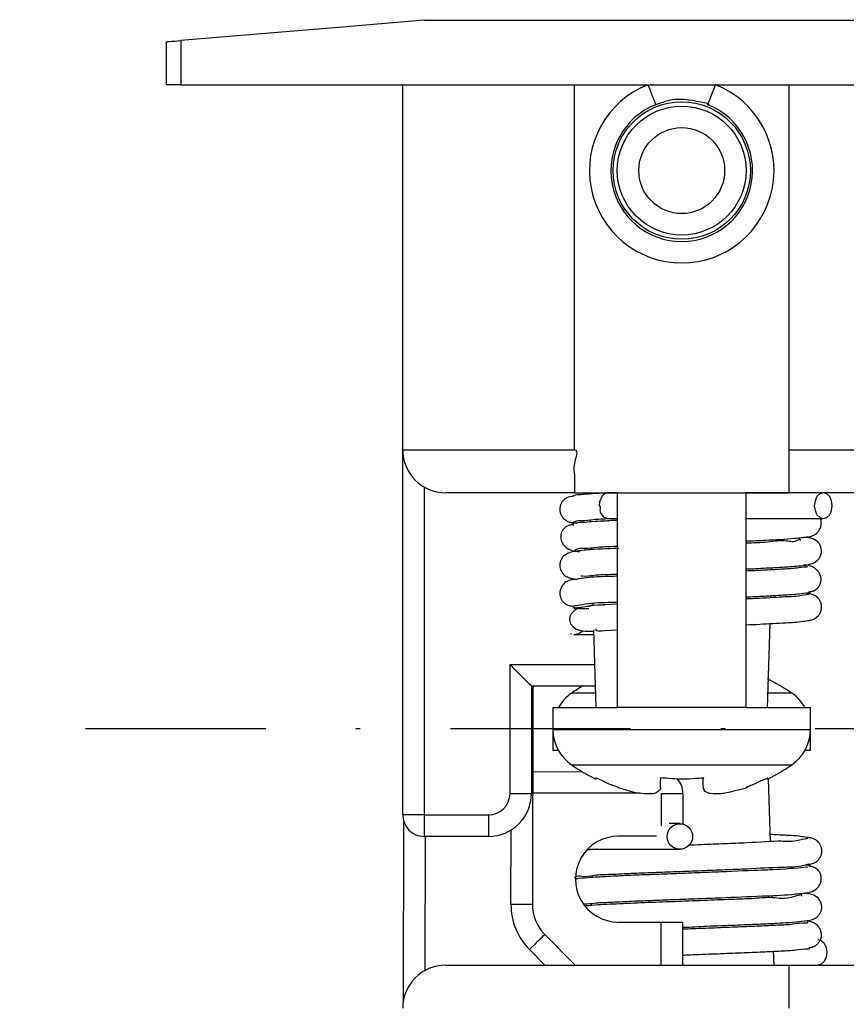
# Model space of a CAD drawing. Extents: x 4 to 837, y -642 to 285.
# Drawn here: x 473 to 492, y 238 to 261 of the extents above; entities that cross this region are included whole.
import ezdxf

# ---------------------------------------------------------------- set-up
doc = ezdxf.new("R2010")
doc.units = 0
doc.header["$LTSCALE"] = 8.4
doc.header["$MEASUREMENT"] = 0
doc.linetypes.add('DASHDOT', pattern=[1, 0.5, -0.25, 0, -0.25])
doc.layers.get('0').update_dxf_attribs({"linetype": 'CONTINUOUS'})
doc.layers.get('Defpoints').update_dxf_attribs({"linetype": 'CONTINUOUS'})
doc.styles.add('GMM002', font='txt.shx', dxfattribs={"width": 0.857143, "bigfont": 'bigfont.shx'})
doc.dimstyles.new('GMM002', dxfattribs={"dimtxt": 3.5, "dimasz": 2, "dimexe": 2, "dimexo": 2, "dimgap": 0.5, "dimtad": 1, "dimdec": 0, "dimzin": 0, "dimdsep": 46, "dimtxsty": 'GMM002', "dimsah": 1, "dimcen": 1, "dimdle": 2.5, "dimclrd": 1, "dimclre": 1, "dimclrt": 7, "dimadec": 0, "dimazin": 0, "dimtfac": 0.625, "dimtdec": 0, "dimtmove": 0, "dimatfit": 3, "dimfxl": 1, "dimtolj": 1, "dimtzin": 0, "dimarcsym": 0})

# ---------------------------------------------------------------- blocks, each defined once
blk = doc.blocks.new('*D133')
at = {"color": 1, "linetype": 'Continuous', "lineweight": -2}
for p, q in [((481.598, 261.732), (481.598, 271.085)), ((520.598, 261.732), (520.598, 271.085)), ((483.598, 269.085), (518.598, 269.085))]:
    blk.add_line(p, q, dxfattribs=at)
at = {"color": 1, "linetype": 'Continuous'}
for points in [[(483.598, 269.419), (483.598, 268.752), (481.598, 269.085)], [(518.598, 269.419), (518.598, 268.752), (520.598, 269.085)]]:
    blk.add_solid(points, dxfattribs=at)
at = {"layer": 'Defpoints', "color": 0, "linetype": 'Continuous'}
for p in [(520.598, 269.085), (481.598, 259.732), (520.598, 259.732)]:
    blk.add_point(p, dxfattribs=at)
at = {"color": 7, "linetype": 'Continuous', "insert": (501.098, 271.335), "char_height": 3.5, "attachment_point": 5, "style": 'GMM002'}
blk.add_mtext('\\A1;39', dxfattribs=at)

msp = doc.modelspace()

# ---------------------------------------------------------------- linework, layer by layer
at = {"color": 7, "linetype": 'Continuous'}
for p, q in [((482.0981993, 261.2315988), (480.1951366, 261.0730095)), ((482.0981993, 261.2315988), (520.0981981, 261.2315988)), ((478.306556, 260.915629), (476.4337687, 260.7595617)), ((480.1951366, 261.0730095), (478.306556, 260.915629)), ((476.0981983, 260.7315978), (476.1059693, 260.732246)), ((476.0981983, 259.7315977), (476.0981983, 260.7315978)), ((476.1059693, 260.732246), (476.1290381, 260.7341683)), ((476.1290381, 260.7341683), (476.1666915, 260.7373068)), ((476.1666915, 260.7373068), (476.217754, 260.7415611)), ((476.217754, 260.7415611), (476.2806425, 260.7468026)), ((476.2806425, 260.7468026), (476.3534012, 260.7528655)), ((476.3534012, 260.7528655), (476.4337687, 260.7595617)), ((476.4337687, 260.7595617), (476.4337687, 259.7315977)), ((476.4337687, 259.7315977), (476.0981983, 259.7315977)), ((476.4337687, 259.7315977), (525.7626286, 259.7315977)), ((481.5981983, 251.2315991), (481.5981983, 259.7315977)), ((485.5981989, 251.2315991), (485.5981989, 259.7315977)), ((487.3092117, 259.7315977), (487.345008, 259.6408589)), ((488.8513888, 259.6408589), (488.8871851, 259.7315977)), ((490.5981988, 251.2315991), (490.5981988, 259.7315977)), ((487.345008, 259.6408589), (487.3794288, 259.5536051)), ((487.3794288, 259.5536051), (487.4111506, 259.4731929)), ((488.7852462, 259.4731929), (488.816969, 259.5536051)), ((488.816969, 259.5536051), (488.8513888, 259.6408589)), ((487.4111506, 259.4731929), (487.4389552, 259.4027123)), ((487.4389552, 259.4027123), (487.4617745, 259.3448678)), ((487.4617745, 259.3448678), (487.4787301, 259.3018873)), ((487.4787301, 259.3018873), (487.4891712, 259.2754191)), ((487.4891712, 259.2754191), (487.4926972, 259.2664821)), ((488.7036996, 259.2664821), (488.7072256, 259.2754191)), ((488.7072256, 259.2754191), (488.7176667, 259.3018873)), ((488.7176667, 259.3018873), (488.7346233, 259.3448678)), ((488.7346233, 259.3448678), (488.7574416, 259.4027123)), ((488.7574416, 259.4027123), (488.7852462, 259.4731929)), ((481.5981983, 251.2315991), (485.5981989, 251.2315991)), ((481.5981983, 242.7315986), (481.5981983, 251.2315991)), ((490.5981988, 251.2315991), (514.598199, 251.2315991)), ((490.5981988, 250.2315989), (490.5981988, 251.2315991)), ((485.5981989, 250.2315989), (482.5981984, 250.2315989)), ((485.5981989, 250.2315989), (490.5981988, 250.2315989)), ((486.5981991, 250.2298275), (486.3870692, 250.2298275)), ((486.5981991, 250.2315989), (486.5981991, 245.2315981)), ((489.5981987, 245.2315981), (489.5981987, 250.2315989)), ((491.3968908, 250.2298275), (489.5981987, 250.2298275)), ((490.2481463, 250.2298275), (490.2481985, 250.2315989)), ((514.598199, 250.2315989), (490.5981988, 250.2315989)), ((491.2487342, 250.1419591), (491.2033145, 250.0446322)), ((491.3167086, 250.2069915), (491.2487342, 250.1419591)), ((491.3968908, 250.2298275), (491.3167086, 250.2069915)), ((491.477073, 250.2069915), (491.3968908, 250.2298275)), ((491.5450484, 250.1419591), (491.477073, 250.2069915)), ((491.5904681, 250.0446322), (491.5450484, 250.1419591)), ((491.2033145, 250.0446322), (491.1873656, 249.929828)), ((491.1873656, 249.929828), (491.2033145, 249.815022)), ((491.606417, 249.929828), (491.5904681, 250.0446322)), ((491.5904681, 249.815022), (491.606417, 249.929828)), ((491.2033145, 249.815022), (491.2487342, 249.7176951)), ((491.2487342, 249.7176951), (491.3167086, 249.6526627)), ((491.3167086, 249.6526627), (491.3968908, 249.6298267)), ((491.3968908, 249.6298267), (491.477073, 249.6526627)), ((491.477073, 249.6526627), (491.5450484, 249.7176951)), ((491.5450484, 249.7176951), (491.5904681, 249.815022)), ((485.5402288, 249.5438172), (485.6535111, 249.5238887)), ((485.9668481, 249.6032188), (485.9683102, 249.5539555)), ((486.3870692, 249.6298267), (486.5981991, 249.6298267)), ((489.5981987, 249.6298267), (491.3968908, 249.6298267)), ((485.9861078, 248.9543161), (485.9876203, 248.9033578)), ((490.2142741, 249.0885718), (490.2157754, 249.1391575)), ((490.1949501, 248.4374767), (490.1964346, 248.4874832)), ((486.005281, 248.3082855), (486.0068586, 248.2551238)), ((490.1756522, 247.7872366), (490.1771069, 247.8362521)), ((491.0662797, 247.8695022), (490.9792401, 247.8909748)), ((486.0246553, 247.6554936), (486.0260457, 247.6086667)), ((486.5981991, 247.63889), (486.154544, 247.6172647)), ((485.638216, 247.5315979), (485.5865248, 247.5315979)), ((485.6487856, 247.5249259), (485.5865248, 247.5315979)), ((485.6459618, 247.5255238), (485.626242, 247.5409893)), ((485.9328334, 247.5315979), (485.6981131, 247.5315979)), ((490.0998025, 245.2315981), (490.1578024, 247.1858407)), ((485.5112507, 246.9518533), (485.5295334, 246.9371794)), ((485.5865248, 246.9315989), (485.7001275, 246.9544349)), ((485.5865248, 246.9315989), (486.0461399, 246.9315989)), ((485.7001275, 246.9544349), (485.7928081, 247.0158631)), ((486.0429474, 247.0391927), (486.0965953, 245.2315981)), ((486.1654684, 247.0174277), (486.5981991, 247.0386712)), ((484.0981978, 243.2315987), (484.0981978, 246.2315982)), ((484.1957445, 246.1340534), (484.0981978, 246.2315982)), ((484.2895398, 246.0402562), (484.1957445, 246.1340534)), ((484.3759833, 245.9538127), (484.2895398, 246.0402562)), ((484.451752, 245.8780458), (484.3759833, 245.9538127)), ((484.5139327, 245.8158633), (484.451752, 245.8780458)), ((484.5601393, 245.7696585), (484.5139327, 245.8158633)), ((484.5885912, 245.7412066), (484.5601393, 245.7696585)), ((484.5981988, 245.7315991), (484.5885912, 245.7412066)), ((484.5981988, 245.7315991), (484.5981988, 243.2315987)), ((486.0817556, 245.7315991), (484.5981988, 245.7315991)), ((484.6328011, 245.7315991), (484.6202432, 240.6519888)), ((485.0981979, 245.2315981), (485.0981979, 244.7222298)), ((485.0981979, 245.2315981), (486.5981991, 245.2315981)), ((489.5981987, 245.2315981), (486.5981991, 245.2315981)), ((489.5981987, 245.2315981), (491.0981989, 245.2315981)), ((491.0981989, 244.7222298), (491.0981989, 245.2315981)), ((485.0981979, 244.7222298), (485.0981979, 244.2315979)), ((491.0981989, 244.2315979), (491.0981989, 244.7222298)), ((485.2268322, 244.2315979), (485.0981979, 244.2315979)), ((491.0981989, 244.2315979), (490.9695656, 244.2315979)), ((484.6278782, 243.7402154), (485.7819358, 243.7373618)), ((486.098199, 243.5942296), (486.098199, 243.5626391)), ((490.0981987, 243.562709), (490.0981987, 243.5942296)), ((490.1629257, 242.1047319), (490.1193407, 243.5732907)), ((484.0981978, 243.2315987), (484.5981988, 243.2315987)), ((487.6266325, 243.2327992), (487.7241774, 243.2325579)), ((487.7241774, 243.2325579), (487.8179737, 243.232326)), ((487.8179737, 243.232326), (487.9044172, 243.2321128)), ((487.9044172, 243.2321128), (487.9801849, 243.2319256)), ((487.9801849, 243.2319256), (488.0423666, 243.2317719)), ((488.0423666, 243.2317719), (488.0885713, 243.2316573)), ((488.0885713, 243.2316573), (488.1170242, 243.2315866)), ((488.1170242, 243.2315866), (488.1266308, 243.2315633)), ((488.1266308, 243.2315633), (488.1248789, 242.5227858)), ((482.0981993, 242.7315986), (481.5981983, 242.7315986)), ((481.6146957, 238.4124952), (481.6249757, 242.5701659)), ((482.0981993, 242.7315986), (483.5981986, 242.7315986)), ((482.0981993, 242.7315986), (482.0981993, 242.2315985)), ((483.5981986, 242.7315986), (483.5981986, 242.2315985)), ((488.0536728, 242.531598), (487.8061096, 242.531598)), ((483.5981986, 242.2315985), (482.0981993, 242.2315985)), ((487.5076524, 242.2330905), (486.6241634, 242.2352744)), ((485.9039596, 241.9315981), (488.0536728, 241.9315981)), ((486.0283331, 241.9315981), (486.028158, 241.9257047)), ((490.1821761, 241.4561197), (490.1807186, 241.5052517)), ((485.6292306, 241.2470499), (485.6601896, 241.2422359)), ((486.0102682, 241.3229378), (486.0087986, 241.2734194)), ((490.201542, 240.8036119), (490.1999644, 240.8567708)), ((484.120244, 240.6532256), (484.2177889, 240.6529844)), ((484.2177889, 240.6529844), (484.3115861, 240.6527525)), ((484.3115861, 240.6527525), (484.3980277, 240.6525383)), ((484.3980277, 240.6525383), (484.4737964, 240.6523511)), ((484.4737964, 240.6523511), (484.5359771, 240.6521974)), ((484.5359771, 240.6521974), (484.5821819, 240.6520829)), ((484.5821819, 240.6520829), (484.6106356, 240.652013)), ((484.6106356, 240.652013), (484.6202432, 240.6519888)), ((485.9909581, 240.6723075), (485.9894783, 240.6224603)), ((486.6192181, 240.2352806), (487.6192155, 240.2328089)), ((487.6192155, 240.2328089), (487.7167603, 240.2325677)), ((487.7167603, 240.2325677), (487.8105566, 240.2323358)), ((487.8105566, 240.2323358), (487.8970001, 240.2321216)), ((487.8970001, 240.2321216), (487.9727679, 240.2319344)), ((487.9727679, 240.2319344), (488.0349495, 240.2317807)), ((488.0349495, 240.2317807), (488.0811543, 240.2316662)), ((488.0811543, 240.2316662), (488.1096071, 240.2315963)), ((488.1096071, 240.2315963), (488.1192137, 240.2315721)), ((488.1192137, 240.2315721), (488.116742, 239.231598)), ((490.2207459, 240.156569), (490.2192353, 240.2074713)), ((484.6887401, 239.7303362), (484.7502688, 239.7910519)), ((484.7502688, 239.7910519), (484.8042017, 239.8442704)), ((484.8042017, 239.8442704), (484.8484619, 239.8879457)), ((484.8484619, 239.8879457), (484.8813506, 239.9203995)), ((484.8813506, 239.9203995), (484.9016032, 239.9403848)), ((484.9016032, 239.9403848), (484.9084409, 239.9471322)), ((484.9084409, 239.9471322), (485.6145129, 239.231598)), ((491.2665494, 239.8333693), (491.3483205, 239.8105333)), ((491.3483205, 239.8105333), (491.4176435, 239.7455018)), ((484.5525435, 239.5959407), (484.6219754, 239.6644544)), ((484.6219754, 239.6644544), (484.6887401, 239.7303362)), ((490.2481985, 239.231598), (490.2385369, 239.5571334)), ((491.4176435, 239.7455018), (491.4639628, 239.6481749)), ((491.4639628, 239.6481749), (491.4802284, 239.5333698)), ((491.4176435, 239.3212378), (491.3483205, 239.2562054)), ((491.4639628, 239.4185648), (491.4176435, 239.3212378)), ((491.4802284, 239.5333698), (491.4639628, 239.4185648)), ((482.5981984, 239.231598), (485.5981989, 239.231598)), ((485.5981989, 239.231598), (490.5981988, 239.231598)), ((490.2481463, 239.2333694), (491.2665494, 239.2333694)), ((490.5981988, 239.231598), (514.598199, 239.231598)), ((490.5981988, 238.2315988), (490.5981988, 239.231598)), ((491.3483205, 239.2562054), (491.2665494, 239.2333694))]:
    msp.add_line(p, q, dxfattribs=at)
at = {"color": 8, "linetype": 'Continuous'}
for p, q in [((482.0981993, 250.3655734), (482.0981993, 242.7315986)), ((484.0981978, 246.2315982), (486.0669159, 246.2315982)), ((486.0866739, 245.5658944), (485.5329607, 245.5658944)), ((490.663437, 245.5658944), (490.1097239, 245.5658944)), ((485.0981979, 244.7222298), (491.0981989, 244.7222298)), ((485.5329607, 243.8973025), (490.663437, 243.8973025)), ((487.1278637, 243.2340322), (484.6266414, 243.2402162)), ((487.624742, 242.4681675), (487.6266325, 243.2327992)), ((484.120244, 240.6532256), (484.1245169, 242.3813105)), ((482.1241403, 242.2315985), (482.1164178, 239.1078895)), ((487.61674, 239.231598), (487.6192155, 240.2328089)), ((484.9120656, 239.231598), (484.5525435, 239.5959407))]:
    msp.add_line(p, q, dxfattribs=at)
at = {"color": 1, "linetype": 'DASHDOT'}
msp.add_line((529.4087136, 244.7315977), (472.6761129, 244.7315977), dxfattribs=at)
at = {"color": 7, "linetype": 'Continuous'}
for centre, radius in [((488.0981984, 257.7315985), 1.6000001), ((488.0981987, 257.7315983), 1.5), ((488.0981987, 257.7315983), 1), ((488.0547115, 242.229022), 0.2974257)]:
    msp.add_circle(centre, radius, dxfattribs=at)
for centre, radius, start, end in [((488.0981987, 257.7315983), 2.15, 111.52890441, 68.47109559), ((488.0981987, 257.7315983), 1.65, 111.52890441, 68.47109559), ((482.5981987, 251.2315983), 1, 180, 270), ((487.8481465, 241.4571631), 4.980716, 55.58117685, 63.1551844), ((486.0981987, 244.7409666), 1, 124.41882315, 150.61788696), ((488.3482508, 241.4571631), 4.980716, 120.88526581, 124.41882315), ((490.0981987, 244.7409666), 1, 29.38211304, 55.58117685), ((486.0981987, 244.7222301), 1, 180, 235.58117685), ((490.0981987, 244.7222301), 1, 304.41882315, 0), ((488.3482508, 248.0060336), 4.980716, 235.58117685, 243.1551844), ((487.8481465, 248.0060336), 4.980716, 296.85144684, 304.41882315), ((487.6266327, 243.2327994), 0.5, 359.85834246, 42.49360105), ((483.5981987, 243.2315983), 0.5, 270, 0), ((483.5981987, 243.2315983), 1, 270, 0), ((482.0981987, 242.7315983), 0.5, 180, 270), ((486.6216909, 241.2352779), 1, 89.85834246, 269.85834246), ((485.6202397, 240.6495168), 1.5, 179.85834246, 224.61861256), ((485.6202397, 240.6495168), 1, 179.85834246, 224.61861256), ((482.5981987, 238.2315983), 1, 90, 180)]:
    msp.add_arc(centre, radius, start, end, dxfattribs=at)
for points, knots in [([(488.7036996, 259.2664821), (488.8577656, 259.2664821), (488.0652984, 259.4327523), (487.8271413, 259.3731058), (487.5703031, 259.2912264), (487.4926972, 259.2664821)], [0, 0, 0, 0, 0.4621977279, 1.00205642, 1.235815791, 1.235815791, 1.235815791, 1.235815791]), ([(485.5981989, 251.2315991), (485.7036124, 251.2315991), (485.5545523, 250.8836373), (485.6068689, 250.6634613), (485.5968787, 250.439192), (485.5982796, 250.3061333), (485.5982102, 250.2452415), (485.5981989, 250.2315989)], [0, 0, 0, 0, 0.316240273, 0.5966782641, 0.81747622, 0.9591061693, 1.0000001646, 1.0000001646, 1.0000001646, 1.0000001646]), ([(485.5609712, 250.1506483), (485.5970436, 250.1506483), (485.4476214, 250.1387364), (485.3988141, 250.1021174), (485.3384402, 250.0572043), (485.2949199, 249.9968331), (485.2646958, 249.9243603), (485.2546762, 249.8462591), (485.2644084, 249.7701978), (485.2908805, 249.7027121), (485.3386431, 249.6328233), (485.4102169, 249.5754772), (485.4962877, 249.5421507), (485.5493637, 249.5374855), (485.5726891, 249.535439)], [0, 0, 0, 0, 0.10821733121, 0.17246588889, 0.24288056863, 0.31822935667, 0.39652244506, 0.47525061811, 0.5518392736, 0.62412604704, 0.69066266602, 0.80393459378, 0.89324872646, 0.96327090766, 0.96327090766, 0.96327090766, 0.96327090766]), ([(486.3811944, 250.2297083), (486.5011698, 250.2297083), (485.9650606, 250.2131388), (485.8018495, 250.184599), (485.62509, 250.1837357), (485.5641219, 250.1520017), (485.5511671, 250.145256)], [0, 0, 0, 0, 0.35992621876, 0.63120743188, 0.79354947544, 0.83735607579, 0.83735607579, 0.83735607579, 0.83735607579]), ([(486.3870692, 250.2298275), (486.4148562, 250.2298275), (486.2702888, 250.2114426), (486.2409847, 250.1414862), (486.1835218, 250.0433008), (486.1795819, 249.9686014), (486.177544, 249.929828)], [0, 0, 0, 0, 0.08336100097, 0.17743381231, 0.2848369339, 0.40074585004, 0.40074585004, 0.40074585004, 0.40074585004]), ([(486.177544, 249.929828), (486.2161782, 249.929828), (486.1708722, 249.7993683), (486.2349588, 249.7227693), (486.2987894, 249.6448198), (486.3588492, 249.6346149), (486.3870692, 249.6298267)], [0, 0, 0, 0, 0.11590266922, 0.22330611206, 0.31737819214, 0.40074457914, 0.40074457914, 0.40074457914, 0.40074457914]), ([(485.580244, 249.4831806), (485.6044594, 249.4831806), (485.5052452, 249.4827415), (485.4686318, 249.4691638), (485.4220962, 249.4508368), (485.3797784, 249.4219706), (485.3381037, 249.3805948), (485.3036686, 249.3254902), (485.2815867, 249.2575538), (485.2778025, 249.1805946), (485.295956, 249.1012492), (485.3362427, 249.0272634), (485.414471, 248.9448664), (485.5449503, 248.8791826), (485.6576911, 248.8680572), (485.7140806, 248.862497)], [0, 0, 0, 0, 0.0726463807, 0.1140247117, 0.1600918832, 0.2117508966, 0.269673726, 0.3341746747, 0.4050696087, 0.4816062781, 0.5625020403, 0.6461890712, 0.7311916256, 0.900306076, 1.069530665, 1.069530665, 1.069530665, 1.069530665]), ([(486.3810333, 249.5788777), (486.4809198, 249.5788777), (485.9757913, 249.5634388), (485.8258953, 249.5365985), (485.6138531, 249.5348918), (485.5378621, 249.4992966), (485.5208237, 249.4913129)], [0, 0, 0, 0, 0.29965952654, 0.61543765495, 0.81114564158, 0.8677126763, 0.8677126763, 0.8677126763, 0.8677126763]), ([(485.5758928, 249.5460877), (485.5896307, 249.5460877), (485.6442066, 249.5969935), (485.8111316, 249.5760602), (486.064737, 249.6189393), (486.2736897, 249.6259526), (486.3929812, 249.6299459)], [0, 0, 0, 0, 0.04121377258, 0.20056257162, 0.46831284465, 0.82453292229, 0.82453292229, 0.82453292229, 0.82453292229]), ([(486.5981991, 249.589411), (486.6177428, 249.589411), (486.5241913, 249.5866917), (486.4766723, 249.5840244), (486.4187787, 249.5809091), (486.3810333, 249.5788777)], [0, 0, 0, 0, 0.05863119762, 0.11389266441, 0.21742437209, 0.21742437209, 0.21742437209, 0.21742437209]), ([(490.9887871, 249.1989745), (491.0336934, 249.1989745), (491.1285484, 249.2173928), (491.2372634, 249.2788679), (491.3043357, 249.3590767), (491.3393265, 249.4324338), (491.3528239, 249.5110194), (491.3489999, 249.5789265), (491.3341838, 249.6162834), (491.3288055, 249.6298267)], [0, 0, 0, 0, 0.13471880421, 0.28434448307, 0.36423025417, 0.44518014787, 0.52503667334, 0.60161405379, 0.64517557001, 0.64517557001, 0.64517557001, 0.64517557001]), ([(489.5981987, 249.1104486), (489.7528828, 249.1104486), (490.1311071, 249.1367671), (490.6147959, 249.1529133), (490.9411609, 249.1943333), (491.0450493, 249.2075259)], [0, 0, 0, 0, 0.4640524648, 1.1365934326, 1.4506488062, 1.4506488062, 1.4506488062, 1.4506488062]), ([(489.5981987, 248.4595733), (489.7119389, 248.4595733), (489.9938385, 248.4785742), (490.3982317, 248.4954544), (490.7703629, 248.523934), (491.0129288, 248.546202), (491.174353, 248.5918509), (491.2705095, 248.6581483), (491.3296464, 248.7455242), (491.3624314, 248.8471294), (491.3527113, 248.9617192), (491.3021168, 249.0520759), (491.251441, 249.1041555), (491.202529, 249.1377147), (491.1076987, 249.1774853), (491.023851, 249.1888837), (490.9599394, 249.1975701)], [0, 0, 0, 0, 0.3412208283, 0.8469112487, 1.2140527382, 1.4617263346, 1.5755311131, 1.7144114068, 1.8009491544, 1.8878691058, 2.0307532121, 2.1305022288, 2.1929495855, 2.2473645674, 2.3073265245, 2.4995465955, 2.4995465955, 2.4995465955, 2.4995465955]), ([(485.6104654, 248.8995468), (485.6238603, 248.8995468), (485.6829324, 248.9569567), (485.8704873, 248.9272929), (486.1507447, 248.9766576), (486.4115683, 248.9812917), (486.56962, 248.9884116), (486.5981991, 248.9896933)], [0, 0, 0, 0, 0.04018484481, 0.22036732785, 0.520483966, 0.9095305293, 0.9954058295, 0.9954058295, 0.9954058295, 0.9954058295]), ([(490.8673818, 249.1237199), (490.8696086, 249.1237199), (490.8558506, 249.1624973), (490.7200761, 249.0621547), (490.4896758, 249.1428294), (490.0742355, 249.0657277), (489.7629878, 249.0615411), (489.5981987, 249.0593245)], [0, 0, 0, 0, 0.0066805262, 0.0721331261, 0.3356902804, 0.7788726198, 1.2774667908, 1.2774667908, 1.2774667908, 1.2774667908]), ([(486.5981991, 248.9393069), (486.7520622, 248.9393069), (486.0357497, 248.9170365), (485.8096646, 248.8898242), (485.5328943, 248.8607889), (485.3837479, 248.7940845), (485.3102481, 248.7208332), (485.2712819, 248.6398686), (485.2526215, 248.5503378), (485.2659197, 248.4502234), (485.3119554, 248.366772), (485.3602921, 248.3155039), (485.4083684, 248.2812926), (485.5015837, 248.241702), (485.5904084, 248.2270505), (485.6594111, 248.2210365), (485.665527, 248.2205046)], [0, 0, 0, 0, 0.4615891836, 0.8556138536, 1.1159998821, 1.223937353, 1.3452274031, 1.4167972921, 1.4911453564, 1.6170702867, 1.7098123912, 1.772704668, 1.8271115808, 1.8855581061, 2.0749988852, 2.0934222518, 2.0934222518, 2.0934222518, 2.0934222518]), ([(491.0155869, 248.5181665), (491.0175079, 248.5181665), (491.0449879, 248.5034668), (490.8511963, 248.4887711), (490.7389748, 248.4686096), (490.3757273, 248.4471326), (490.0105846, 248.4262224), (489.7333721, 248.4147198), (489.5981987, 248.4091142)], [0, 0, 0, 0, 0.0057631935, 0.0814446466, 0.284394401, 0.6094694695, 1.0321722397, 1.4344485427, 1.4344485427, 1.4344485427, 1.4344485427]), ([(491.0506847, 247.9280079), (491.061298, 247.9280079), (491.0837692, 247.9277039), (491.1193078, 247.9327633), (491.1582494, 247.9434407), (491.2000154, 247.9622743), (491.2430035, 247.9914142), (491.2842185, 248.0330434), (491.3190748, 248.0883255), (491.3417845, 248.1564055), (491.3465979, 248.2335036), (491.3297961, 248.3130082), (491.2912545, 248.3871703), (491.2165495, 248.4692662), (491.093122, 248.5352493), (490.9860809, 248.5467748), (490.9334619, 248.5524336)], [0, 0, 0, 0, 0.0318400218, 0.0673005283, 0.1072774718, 0.1526321739, 0.2041097605, 0.2622264799, 0.3271282522, 0.398455213, 0.4752724907, 0.5561212595, 0.6392446071, 0.7229162108, 0.8862882923, 1.0442403187, 1.0442403187, 1.0442403187, 1.0442403187]), ([(486.5981991, 248.2893815), (486.6479602, 248.2893815), (486.0866949, 248.2715799), (485.9698237, 248.2659777), (485.6497258, 248.2185586), (485.5512156, 248.2039644)], [0, 0, 0, 0, 0.1492834035, 0.773645925, 1.051218141, 1.051218141, 1.051218141, 1.051218141]), ([(485.7480888, 248.2974505), (485.7618024, 248.2974505), (485.8622307, 248.2827191), (486.1115564, 248.3280514), (486.3811304, 248.3295819), (486.5638464, 248.3379127), (486.5981991, 248.3394737)], [0, 0, 0, 0, 0.04114091771, 0.30293132178, 0.74840123377, 0.85154622428, 0.85154622428, 0.85154622428, 0.85154622428]), ([(485.6050851, 248.2149987), (485.647507, 248.2149987), (485.4254026, 248.1960378), (485.3745388, 248.1346012), (485.3020662, 248.0546361), (485.2704504, 247.9812745), (485.2571135, 247.9023727), (485.2648937, 247.8257136), (485.2896524, 247.7578439), (485.3354459, 247.6879545), (485.404382, 247.6309735), (485.4868041, 247.5980524), (485.5370741, 247.5945004), (485.55875, 247.592972)], [0, 0, 0, 0, 0.12726566793, 0.27293396929, 0.35177143058, 0.43219163608, 0.51195976027, 0.58878971926, 0.6607675995, 0.72660462613, 0.83752230957, 0.9231847364, 0.98811931147, 0.98811931147, 0.98811931147, 0.98811931147]), ([(489.5981987, 247.8091562), (489.7392028, 247.8091562), (490.0287794, 247.8299466), (490.4092218, 247.8476702), (490.7839917, 247.8717806), (490.9085392, 247.89038), (491.118742, 247.9089776), (491.0863575, 247.9229607), (491.0832065, 247.9243236)], [0, 0, 0, 0, 0.4230124825, 0.857573581, 1.1958387351, 1.4119790584, 1.4993948945, 1.5088215048, 1.5088215048, 1.5088215048, 1.5088215048]), ([(491.0381379, 247.8670323), (491.0863143, 247.8670323), (490.6938624, 247.8047357), (490.5085593, 247.812632), (489.9941796, 247.7738189), (489.69812, 247.7634111), (489.5981987, 247.7598986)], [0, 0, 0, 0, 0.1445291363, 0.5348636536, 1.1380784705, 1.4453818427, 1.4453818427, 1.4453818427, 1.4453818427]), ([(491.0351586, 247.258169), (491.0740177, 247.258169), (491.1595106, 247.275781), (491.2565069, 247.3364516), (491.3175309, 247.4151723), (491.3490352, 247.4881397), (491.3605307, 247.5667212), (491.3517956, 247.643178), (491.3261364, 247.7109656), (491.2792964, 247.78101), (491.2089742, 247.8383417), (491.1247984, 247.871705), (491.0731873, 247.8760706), (491.0507732, 247.8779605)], [0, 0, 0, 0, 0.11657717742, 0.25594088818, 0.33300521399, 0.41239375463, 0.49171090681, 0.56851436064, 0.64075697581, 0.70706926777, 0.81941174129, 0.90701461421, 0.97426231444, 0.97426231444, 0.97426231444, 0.97426231444]), ([(486.2612131, 247.6231916), (486.4283402, 247.6231916), (485.8066637, 247.6067129), (485.6247257, 247.5108945), (485.5355905, 247.4325346), (485.5021009, 247.3743822), (485.4880525, 247.3242963), (485.4844436, 247.2856055), (485.4879694, 247.2465865), (485.5024143, 247.1949639), (485.5393247, 247.1342387), (485.6339491, 247.0548064), (485.8052847, 247.0035486), (485.948957, 247.006943), (486.0271456, 247.0087925)], [0, 0, 0, 0, 0.5013815566, 0.6838623221, 0.7657721967, 0.8439367318, 0.8824871042, 0.9210245579, 0.9598712102, 0.9993492016, 1.0810503662, 1.1684628071, 1.3647213175, 1.5990561899, 1.5990561899, 1.5990561899, 1.5990561899]), ([(485.5491471, 247.5979211), (485.5557493, 247.5979211), (485.5810105, 247.5268837), (485.6788624, 247.5682571), (485.7415037, 247.5595533), (485.7546034, 247.5577383)], [0, 0, 0, 0, 0.01980655378, 0.1733052976, 0.21389358725, 0.21389358725, 0.21389358725, 0.21389358725]), ([(485.5843893, 247.6048893), (485.6731583, 247.6048893), (485.9599145, 247.6823969), (486.301403, 247.6751494), (486.5516496, 247.6869807), (486.5981991, 247.6891758)], [0, 0, 0, 0, 0.2663071939, 0.8782544684, 1.0180977544, 1.0180977544, 1.0180977544, 1.0180977544]), ([(486.0264266, 247.6087431), (486.0451057, 247.6087431), (485.9682577, 247.6065857), (485.9360901, 247.5991517), (485.9330911, 247.579779), (485.9321228, 247.5734813)], [0, 0, 0, 0, 0.05603707315, 0.09291270037, 0.11066683996, 0.11066683996, 0.11066683996, 0.11066683996]), ([(489.5981987, 247.1597897), (489.7039465, 247.1597897), (490.0134788, 247.1787306), (490.4549802, 247.204033), (490.8443335, 247.2195532), (491.024596, 247.2576123), (491.0743719, 247.2681286)], [0, 0, 0, 0, 0.317243393, 0.9293104352, 1.3290380339, 1.4815252987, 1.4815252987, 1.4815252987, 1.4815252987]), ([(486.0912979, 247.0613135), (486.0983658, 247.0613135), (486.0987395, 247.0395136), (486.1494464, 247.0023729), (486.209041, 247.013474), (486.2611507, 247.023187)], [0, 0, 0, 0, 0.02120368028, 0.04204489322, 0.18726921154, 0.18726921154, 0.18726921154, 0.18726921154]), ([(486.5981991, 243.3741581), (486.64243, 243.3741581), (486.4362786, 243.4296617), (486.3290311, 243.4878859), (486.1915897, 243.5512035), (486.098199, 243.5942296)], [0, 0, 0, 0, 0.13269260276, 0.26532006112, 0.54651430673, 0.54651430673, 0.54651430673, 0.54651430673]), ([(487.5981983, 243.5942296), (487.6186897, 243.5942296), (487.5893755, 243.5248432), (487.6022129, 243.4643257), (487.5997467, 243.4090011), (487.5981983, 243.3741581)], [0, 0, 0, 0, 0.06147408221, 0.12018755817, 0.22007152504, 0.22007152504, 0.22007152504, 0.22007152504]), ([(488.5981985, 243.5942296), (488.6818447, 243.5942296), (488.2737954, 243.5669246), (488.0560887, 243.55656), (487.7813995, 243.5791573), (487.5981983, 243.5942296)], [0, 0, 0, 0, 0.2509386475, 0.5011349805, 1.0021493396, 1.0021493396, 1.0021493396, 1.0021493396]), ([(488.5981985, 243.3741581), (488.6144316, 243.3741581), (488.5905486, 243.4313413), (488.6034032, 243.4918396), (488.6003415, 243.5520194), (488.5981985, 243.5942296)], [0, 0, 0, 0, 0.04869931599, 0.099869825, 0.2200715251, 0.2200715251, 0.2200715251, 0.2200715251]), ([(490.0981987, 243.5942296), (490.1450763, 243.5942296), (489.9318731, 243.5230073), (489.8275205, 243.4604367), (489.6888478, 243.4082639), (489.5981987, 243.3741581)], [0, 0, 0, 0, 0.14063275782, 0.28119106016, 0.54651717403, 0.54651717403, 0.54651717403, 0.54651717403]), ([(487.5981983, 243.3741581), (487.6356472, 243.3741581), (487.5169835, 243.2186471), (487.3787182, 243.224404), (487.1471593, 243.2178939), (486.8853097, 243.2772272), (486.6995152, 243.3399498), (486.5981991, 243.3741581)], [0, 0, 0, 0, 0.1123467741, 0.2779194586, 0.5022044053, 0.7690207199, 1.0890263218, 1.0890263218, 1.0890263218, 1.0890263218]), ([(489.5981987, 243.3741581), (489.7090085, 243.3741581), (489.2038461, 243.2548754), (489.0302718, 243.2198655), (488.8010868, 243.2150383), (488.6376788, 243.2555995), (488.610224, 243.3380298), (488.5981985, 243.3741581)], [0, 0, 0, 0, 0.332429626, 0.631412376, 0.8436714609, 0.981897521, 1.0897327234, 1.0897327234, 1.0897327234, 1.0897327234]), ([(491.0173815, 242.1890343), (491.0544699, 242.1890343), (490.6307037, 242.0894769), (490.4154725, 242.141361), (489.6944369, 242.0769798), (489.0990627, 242.0589243), (488.6437715, 242.0390963), (488.3630867, 242.0283907), (488.2674337, 242.0247425)], [0, 0, 0, 0, 0.1112652745, 0.6100959985, 1.4073372358, 1.9143679428, 2.4707194246, 2.7583281024, 2.7583281024, 2.7583281024, 2.7583281024]), ([(491.0755715, 242.1951112), (491.1315054, 242.1951112), (490.698421, 242.2545369), (490.5568506, 242.2519208), (490.2818608, 242.2681421), (490.1578593, 242.2754564)], [0, 0, 0, 0, 0.16780176793, 0.58194605908, 0.92207111468, 0.92207111468, 0.92207111468, 0.92207111468]), ([(491.0580179, 241.5850911), (491.0942197, 241.5850911), (491.1523259, 241.5971632), (491.2251467, 241.6339421), (491.2798411, 241.6790277), (491.3251089, 241.7396041), (491.354748, 241.8123294), (491.3646363, 241.8907252), (491.3543918, 241.9671107), (491.3272226, 242.0349381), (491.2780889, 242.105478), (491.2039018, 242.1636173), (491.1137555, 242.1974296), (491.0575431, 242.2026079), (491.0323879, 242.2049189)], [0, 0, 0, 0, 0.10860520122, 0.1730590121, 0.24366356866, 0.3191826123, 0.39764455224, 0.47659378957, 0.55352569831, 0.6263532988, 0.69369266241, 0.80951675928, 0.90282242436, 0.97839219029, 0.97839219029, 0.97839219029, 0.97839219029]), ([(486.1251655, 241.9315981), (486.1412957, 241.9315981), (486.0646049, 241.9284859), (486.012254, 241.9245725), (485.9445555, 241.9189576), (485.893499, 241.9147225)], [0, 0, 0, 0, 0.04839079785, 0.09359573922, 0.23229337274, 0.23229337274, 0.23229337274, 0.23229337274]), ([(485.599486, 241.2663395), (485.6071678, 241.2663395), (485.6417616, 241.3315511), (485.8284923, 241.2769621), (486.0855615, 241.3452592), (486.4792636, 241.3472952), (486.936008, 241.3763073), (487.4480267, 241.3931727), (487.9912907, 241.4140505), (488.5504333, 241.4353717), (489.0966203, 241.458077), (489.7227454, 241.4807827), (490.3294518, 241.5234753), (490.8188964, 241.5176229), (491.0229875, 241.57951), (491.0630843, 241.5916626)], [0, 0, 0, 0, 0.0230454537, 0.1792512878, 0.4642977605, 0.8605037111, 1.3342975838, 1.8459596902, 2.3945490432, 2.9661591258, 3.5242456018, 4.0350223236, 4.8439636703, 5.3570066761, 5.482440365, 5.482440365, 5.482440365, 5.482440365]), ([(491.0012128, 241.5209547), (491.1218032, 241.5209547), (490.3256444, 241.4524223), (489.9784411, 241.4483821), (489.1313264, 241.4079888), (488.4639876, 241.3822293), (487.90793, 241.360373), (487.3719345, 241.3407843), (486.8647186, 241.3208537), (486.4055756, 241.2993168), (486.0206935, 241.274003), (485.7691367, 241.2584054), (485.6508573, 241.2410489), (485.6276064, 241.237637)], [0, 0, 0, 0, 0.3617710625, 1.0382324477, 1.9892224514, 2.5417868112, 3.1051056204, 3.6448382153, 4.1543739659, 4.6271075708, 5.02377472, 5.3118698916, 5.3823592688, 5.3823592688, 5.3823592688, 5.3823592688]), ([(490.9523054, 240.9106543), (491.0028023, 240.9106543), (491.1063042, 240.930368), (491.2256931, 240.992326), (491.298618, 241.0737222), (491.3365611, 241.1472543), (491.3531943, 241.226468), (491.3484461, 241.3035561), (491.3258465, 241.3719062), (491.2910274, 241.4276231), (491.2497571, 241.4697391), (491.2066617, 241.4993412), (491.1648063, 241.5185702), (491.125871, 241.529599), (491.0904987, 241.5348908), (491.0682086, 241.5348868), (491.0577134, 241.5348798)], [0, 0, 0, 0, 0.1514907164, 0.3108260573, 0.3932904572, 0.4756997514, 0.5562600813, 0.6331166391, 0.704706529, 0.7699881922, 0.8285168425, 0.8803641889, 0.9259858093, 0.9660695053, 1.0014184797, 1.0328716158, 1.0328716158, 1.0328716158, 1.0328716158]), ([(491.0812954, 241.5372193), (491.0851269, 241.5372193), (491.1201705, 241.5676435), (491.0205444, 241.5613048), (490.9856165, 241.5655407), (490.981249, 241.5660679)], [0, 0, 0, 0, 0.01149466603, 0.10975924753, 0.12380028581, 0.12380028581, 0.12380028581, 0.12380028581]), ([(485.8291641, 240.6588201), (485.9036977, 240.6588201), (486.1019575, 240.6877872), (486.4527466, 240.6999453), (486.8937436, 240.7241002), (487.3868668, 240.7418198), (487.9145026, 240.7612119), (488.4606368, 240.7822928), (489.1490798, 240.8091943), (489.8806558, 240.8421773), (490.554019, 240.8656783), (490.9057696, 240.9070904), (491.0294189, 240.9216412)], [0, 0, 0, 0, 0.2236007284, 0.5985227415, 1.0528928874, 1.5485356498, 2.078801409, 2.6368764783, 3.1881772196, 4.1455988354, 4.8344331004, 5.2078332142, 5.2078332142, 5.2078332142, 5.2078332142]), ([(490.8950057, 240.8434305), (490.8963117, 240.8434305), (490.9269643, 240.8998028), (490.4842432, 240.7324243), (490.2875352, 240.8315711), (489.7398874, 240.7757943), (489.2257018, 240.7650975), (488.595774, 240.7362944), (487.922541, 240.7110051), (487.2405377, 240.6871306), (486.6047968, 240.6587434), (486.1486411, 240.6379032), (485.9130639, 240.6156752), (485.8640263, 240.6110479)], [0, 0, 0, 0, 0.0039177971, 0.1558176582, 0.6944910731, 1.1119872468, 1.6476609429, 2.2879326878, 2.9860333007, 3.674214729, 4.3336532719, 4.8957310276, 5.0434901503, 5.0434901503, 5.0434901503, 5.0434901503]), ([(488.1189362, 240.1191568), (488.308029, 240.1191568), (488.7142681, 240.1462084), (489.3031365, 240.1653708), (489.8468539, 240.1899782), (490.3669558, 240.2128033), (490.786156, 240.2416104), (491.0879212, 240.2754108), (491.2081452, 240.3234726), (491.2672558, 240.3661074), (491.3296928, 240.4391723), (491.3653428, 240.542712), (491.3559435, 240.6562583), (491.3050166, 240.7728796), (491.1673333, 240.8864122), (491.0330733, 240.9026876), (490.9584605, 240.9117337)], [0, 0, 0, 0, 0.5672784996, 1.2203179194, 1.7676588075, 2.2004154707, 2.780885347, 3.0326637127, 3.1030958329, 3.1665398605, 3.249376355, 3.3884321374, 3.4809515655, 3.5858058603, 3.7630612679, 3.9847897709, 3.9847897709, 3.9847897709, 3.9847897709]), ([(491.0214449, 240.2387219), (491.0250026, 240.2387219), (491.0596226, 240.2031534), (490.8209245, 240.217723), (490.6788371, 240.1720699), (490.2997012, 240.1627691), (489.8931503, 240.1396909), (489.3978403, 240.1202966), (488.8596058, 240.0977846), (488.4261858, 240.0806719), (488.1772213, 240.0712047), (488.1188123, 240.0689837)], [0, 0, 0, 0, 0.0106731473, 0.1198975727, 0.3608957602, 0.7097990695, 1.132232161, 1.6286304872, 2.1811890715, 2.7533143674, 2.9286819716, 2.9286819716, 2.9286819716, 2.9286819716]), ([(491.0580328, 239.6458205), (491.0748123, 239.6458205), (491.1105651, 239.6483224), (491.1657121, 239.663013), (491.2225141, 239.691388), (491.2761324, 239.7357163), (491.3202805, 239.7957598), (491.3486752, 239.868087), (491.3571598, 239.9462455), (491.3452638, 240.0225218), (491.3160556, 240.0904482), (491.2632177, 240.1615934), (491.1557029, 240.2416517), (491.0478399, 240.2555437), (490.9810544, 240.2641377)], [0, 0, 0, 0, 0.0503383107, 0.1069707216, 0.1700993056, 0.239373539, 0.3137083716, 0.3912783158, 0.4697578557, 0.5467658522, 0.6203389183, 0.6892332842, 0.8111893522, 1.0094567985, 1.0094567985, 1.0094567985, 1.0094567985]), ([(488.1173287, 239.4689372), (488.176269, 239.4689372), (488.4263084, 239.4842135), (488.862528, 239.4966524), (489.4052473, 239.5207431), (489.9070012, 239.5404552), (490.3220833, 239.5624801), (490.7104961, 239.5759194), (490.8607944, 239.6144161), (491.1113326, 239.6098817), (491.0759141, 239.6397598), (491.0728772, 239.6423252)], [0, 0, 0, 0, 0.1768209081, 0.751082151, 1.3081977177, 1.8113044362, 2.2421720524, 2.6008361013, 2.8519237688, 2.9702584136, 2.9813647846, 2.9813647846, 2.9813647846, 2.9813647846])]:
    msp.add_open_spline(points, degree=3, knots=knots, dxfattribs=at)

# ---------------------------------------------------------------- dimensions: what is measured, and where the dimension line sits
at = {"color": 1, "linetype": 'Continuous'}
dim = msp.add_linear_dim(base=(520.5981991, 269.085291), p1=(481.5981983, 259.7315977), p2=(520.5981991, 259.7315977), dimstyle='GMM002', dxfattribs=at)
dim.commit()
dim.dimension.update_dxf_attribs({"geometry": '*D133', "text_midpoint": (501.0981987, 271.335291)})

doc.saveas('drawing.dxf')
